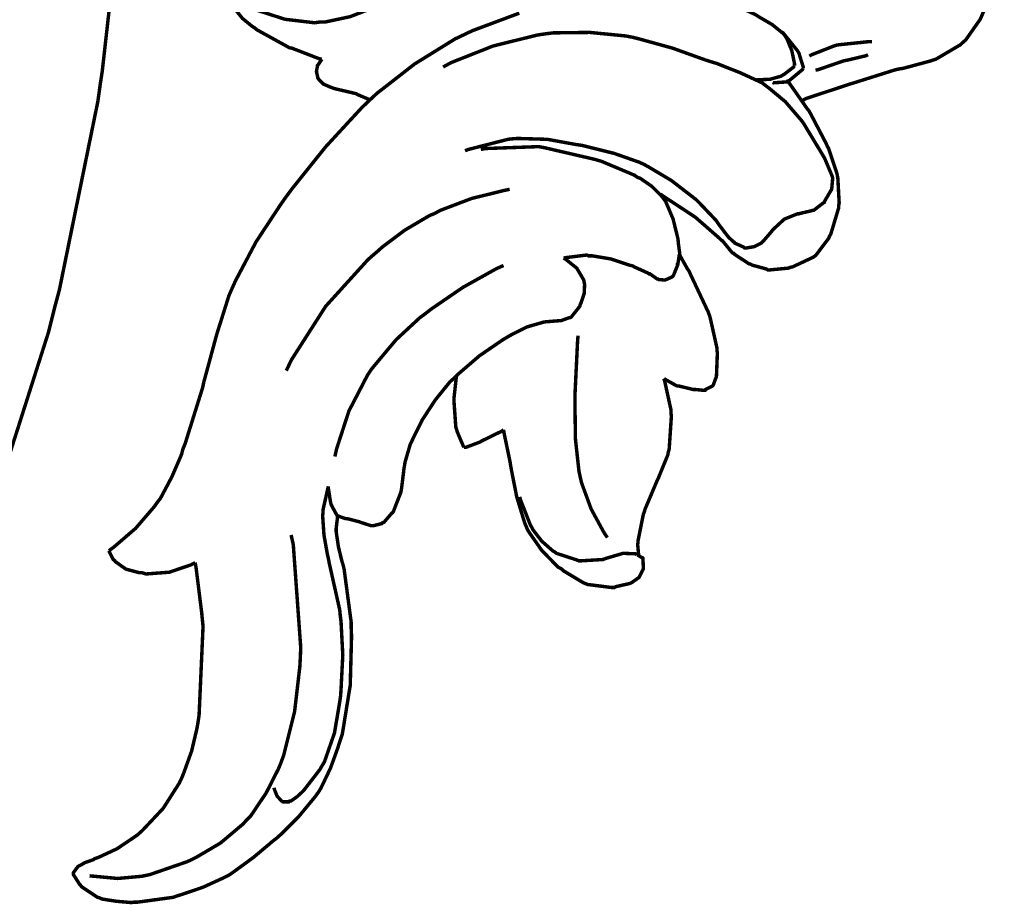
# Model space of a CAD drawing. Extents: x 0 to 445, y 0 to 346.
# Drawn here: x 114 to 116, y 250 to 252 of the extents above; entities that cross this region are included whole.
import ezdxf

# ---------------------------------------------------------------- set-up
doc = ezdxf.new("R2010")
doc.units = 0
doc.header["$MEASUREMENT"] = 0

msp = doc.modelspace()

# ---------------------------------------------------------------- linework, layer by layer
at = {"color": 0, "const_width": 0.00787}
for points in [[(115.57, 251.351), (115.579, 251.356), (115.67, 251.386), (115.679, 251.389), (115.689, 251.392), (115.784, 251.422), (115.794, 251.424), (115.801, 251.425), (115.864, 251.442), (115.87, 251.444), (115.876, 251.446), (115.932, 251.479), (115.936, 251.483), (115.944, 251.49), (115.977, 251.537), (116, 251.59), (116.003, 251.6), (116.007, 251.611), (116.027, 251.714), (116.027, 251.725), (116.028, 251.736), (116.023, 251.79), (116.011, 251.843), (116.007, 251.853)], [(114.006, 251.711), (114.003, 251.685), (113.973, 251.419), (113.969, 251.393), (113.963, 251.35), (113.875, 250.919), (113.864, 250.878), (113.85, 250.822), (113.763, 250.549)], [(114.968, 251.675), (114.958, 251.675), (114.866, 251.669), (114.856, 251.668), (114.845, 251.667), (114.731, 251.631), (114.72, 251.626), (114.71, 251.622), (114.613, 251.574), (114.604, 251.569), (114.593, 251.564), (114.539, 251.543), (114.483, 251.531), (114.471, 251.531), (114.458, 251.529), (114.39, 251.537), (114.325, 251.558), (114.313, 251.564)], [(114.264, 251.596), (114.264, 251.593), (114.272, 251.567), (114.273, 251.564), (114.276, 251.56), (114.293, 251.539), (114.315, 251.521), (114.32, 251.518), (114.326, 251.513), (114.393, 251.476), (114.4, 251.472), (114.406, 251.471), (114.468, 251.447), (114.474, 251.446)], [(115.396, 251.579), (115.402, 251.576), (115.459, 251.55), (115.465, 251.547), (115.471, 251.543), (115.502, 251.525), (115.529, 251.503), (115.533, 251.497), (115.536, 251.492), (115.547, 251.465), (115.553, 251.436), (115.553, 251.431)], [(114.925, 251.551), (114.818, 251.511), (114.797, 251.501), (114.778, 251.492), (114.686, 251.435), (114.6, 251.368), (114.584, 251.353), (114.566, 251.336), (114.483, 251.246), (114.406, 251.15), (114.392, 251.131), (114.38, 251.114), (114.324, 251.029), (114.277, 250.94), (114.269, 250.922), (114.262, 250.906), (114.234, 250.817), (114.21, 250.728), (114.205, 250.71), (114.202, 250.696), (114.162, 250.568), (114.157, 250.556), (114.154, 250.544), (114.132, 250.493), (114.106, 250.444), (114.099, 250.435), (114.092, 250.425), (114.049, 250.375), (113.999, 250.332), (113.988, 250.324)], [(114.801, 251.237), (114.809, 251.24), (114.899, 251.263), (114.908, 251.264), (114.921, 251.265), (114.989, 251.263), (115.055, 251.251), (115.069, 251.249), (115.081, 251.246), (115.141, 251.231), (115.198, 251.211), (115.209, 251.206), (115.22, 251.2), (115.272, 251.169), (115.32, 251.132), (115.329, 251.125), (115.333, 251.121), (115.374, 251.078), (115.378, 251.072), (115.38, 251.069), (115.399, 251.044), (115.401, 251.042), (115.402, 251.04), (115.414, 251.029), (115.416, 251.028), (115.417, 251.026), (115.437, 251.017), (115.439, 251.015), (115.443, 251.015), (115.461, 251.018), (115.477, 251.026), (115.48, 251.029), (115.483, 251.032), (115.501, 251.053), (115.503, 251.056), (115.505, 251.058), (115.53, 251.081), (115.533, 251.082), (115.535, 251.083), (115.56, 251.093), (115.563, 251.093), (115.566, 251.094), (115.592, 251.1), (115.594, 251.101), (115.597, 251.101), (115.619, 251.118), (115.621, 251.119), (115.622, 251.122), (115.636, 251.146), (115.637, 251.147), (115.638, 251.15), (115.64, 251.172), (115.64, 251.175), (115.639, 251.179), (115.623, 251.217), (115.621, 251.221), (115.617, 251.228), (115.574, 251.299), (115.569, 251.306), (115.563, 251.313), (115.532, 251.349), (115.496, 251.379), (115.488, 251.385), (115.479, 251.392), (115.429, 251.415), (115.376, 251.436), (115.366, 251.439), (115.35, 251.444), (115.275, 251.471), (115.199, 251.492), (115.183, 251.496), (115.167, 251.499), (115.086, 251.507), (115.003, 251.506), (114.986, 251.504), (114.966, 251.501), (114.865, 251.476), (114.769, 251.438), (114.751, 251.428)], [(115.573, 251.425), (115.573, 251.428), (115.564, 251.457), (115.563, 251.46), (115.56, 251.465), (115.527, 251.506), (115.523, 251.508)], [(115.73, 251.486), (115.723, 251.486), (115.656, 251.479), (115.649, 251.478), (115.643, 251.476), (115.592, 251.456), (115.587, 251.453)], [(114.474, 251.446), (114.473, 251.444), (114.465, 251.432), (114.464, 251.431), (114.464, 251.429), (114.462, 251.419), (114.462, 251.418), (114.462, 251.417), (114.465, 251.404), (114.465, 251.403), (114.467, 251.4), (114.478, 251.389), (114.494, 251.382), (114.497, 251.381), (114.502, 251.379), (114.549, 251.368), (114.553, 251.367), (114.556, 251.365), (114.582, 251.354), (114.584, 251.353)], [(115.721, 251.456), (115.717, 251.454), (115.675, 251.444), (115.67, 251.443), (115.665, 251.442), (115.607, 251.422), (115.601, 251.421)], [(115.553, 251.431), (115.551, 251.428), (115.529, 251.411), (115.527, 251.41), (115.522, 251.407), (115.497, 251.4), (115.471, 251.399), (115.466, 251.399)], [(115.503, 251.393), (115.505, 251.392), (115.535, 251.394), (115.537, 251.396), (115.541, 251.397), (115.571, 251.422), (115.573, 251.425)], [(115.247, 251.138), (115.254, 251.133), (115.315, 251.093), (115.321, 251.089), (115.327, 251.085), (115.382, 251.037), (115.387, 251.032), (115.389, 251.031), (115.411, 251.004), (115.414, 251.003), (115.417, 251), (115.449, 250.979), (115.453, 250.978), (115.456, 250.976), (115.489, 250.967), (115.492, 250.965), (115.497, 250.965), (115.539, 250.969), (115.544, 250.971), (115.549, 250.972), (115.596, 250.994), (115.6, 250.997), (115.603, 251), (115.631, 251.037), (115.633, 251.042), (115.636, 251.047), (115.654, 251.107), (115.654, 251.112), (115.655, 251.118), (115.652, 251.174), (115.651, 251.179), (115.65, 251.185), (115.631, 251.242), (115.628, 251.247), (115.625, 251.254), (115.59, 251.321), (115.586, 251.328), (115.582, 251.333), (115.542, 251.39), (115.537, 251.396)], [(115.026, 250.992), (115.031, 250.993), (115.079, 250.999), (115.083, 250.997), (115.092, 250.997), (115.134, 250.99), (115.176, 250.976), (115.184, 250.974), (115.187, 250.972), (115.218, 250.958), (115.221, 250.956), (115.223, 250.956), (115.24, 250.944), (115.242, 250.944), (115.243, 250.943), (115.255, 250.942), (115.256, 250.942), (115.258, 250.942), (115.274, 250.949), (115.275, 250.95), (115.277, 250.953), (115.286, 250.975), (115.286, 250.978), (115.287, 250.979), (115.29, 250.999), (115.291, 251.001), (115.291, 251.003), (115.288, 251.025), (115.288, 251.026), (115.287, 251.036), (115.276, 251.081), (115.259, 251.121), (115.254, 251.128), (115.25, 251.133), (115.227, 251.156), (115.201, 251.174), (115.195, 251.176), (115.188, 251.181), (115.112, 251.213), (115.105, 251.215), (115.094, 251.218), (114.982, 251.244), (114.971, 251.246), (114.96, 251.246), (114.848, 251.242), (114.837, 251.24)], [(114.393, 250.735), (114.405, 250.76), (114.483, 250.882), (114.58, 250.989), (114.602, 251.008), (114.612, 251.017), (114.664, 251.056), (114.72, 251.089), (114.732, 251.094), (114.745, 251.101), (114.816, 251.128), (114.889, 251.146), (114.903, 251.149)], [(114.489, 250.471), (114.489, 250.467), (114.494, 250.435), (114.495, 250.431), (114.496, 250.428), (114.508, 250.406), (114.51, 250.404), (114.512, 250.403), (114.529, 250.397), (114.531, 250.397), (114.533, 250.397), (114.56, 250.39), (114.562, 250.389), (114.565, 250.388), (114.587, 250.381), (114.589, 250.381), (114.591, 250.381), (114.611, 250.386), (114.613, 250.388), (114.616, 250.389), (114.634, 250.41), (114.636, 250.411), (114.638, 250.415), (114.654, 250.456), (114.655, 250.46), (114.656, 250.465), (114.662, 250.514), (114.663, 250.519), (114.664, 250.526), (114.676, 250.567), (114.694, 250.604), (114.698, 250.612), (114.703, 250.622), (114.733, 250.668), (114.767, 250.71), (114.775, 250.717), (114.784, 250.726), (114.834, 250.769), (114.888, 250.806), (114.9, 250.813), (114.907, 250.817), (114.943, 250.835), (114.981, 250.846), (114.989, 250.847), (114.991, 250.847), (115.016, 250.849), (115.018, 250.849), (115.02, 250.849), (115.039, 250.856), (115.041, 250.856), (115.044, 250.858), (115.063, 250.882), (115.064, 250.886), (115.066, 250.89), (115.073, 250.911), (115.074, 250.932), (115.073, 250.936), (115.072, 250.942), (115.056, 250.969), (115.031, 250.989), (115.026, 250.992)], [(115.255, 250.717), (115.258, 250.715), (115.283, 250.701), (115.286, 250.7), (115.289, 250.7), (115.322, 250.692), (115.325, 250.692), (115.327, 250.692), (115.347, 250.69), (115.349, 250.69), (115.35, 250.692), (115.366, 250.7), (115.367, 250.701), (115.368, 250.703), (115.373, 250.717), (115.374, 250.719), (115.375, 250.724), (115.377, 250.776), (115.376, 250.781), (115.376, 250.787), (115.361, 250.854), (115.359, 250.861), (115.356, 250.869), (115.316, 250.954), (115.312, 250.963), (115.31, 250.965), (115.292, 250.997), (115.291, 251.001)], [(114.889, 250.975), (114.873, 250.968), (114.796, 250.925), (114.723, 250.875), (114.709, 250.864), (114.698, 250.856), (114.644, 250.806), (114.597, 250.75), (114.588, 250.739), (114.578, 250.724), (114.536, 250.643), (114.508, 250.557), (114.504, 250.539)], [(115.059, 250.815), (115.058, 250.804), (115.052, 250.681), (115.052, 250.668), (115.052, 250.654), (115.053, 250.579), (115.061, 250.506), (115.064, 250.492), (115.067, 250.479), (115.089, 250.419), (115.119, 250.364), (115.126, 250.354)], [(114.782, 250.724), (114.781, 250.719), (114.776, 250.674), (114.776, 250.668), (114.776, 250.662), (114.78, 250.606), (114.782, 250.6), (114.783, 250.596), (114.797, 250.563), (114.799, 250.56)], [(115.197, 250.314), (115.197, 250.317), (115.195, 250.339), (115.196, 250.342), (115.196, 250.347), (115.208, 250.407), (115.21, 250.412), (115.212, 250.419), (115.239, 250.483), (115.242, 250.489), (115.244, 250.494), (115.264, 250.543), (115.265, 250.549), (115.267, 250.556), (115.272, 250.631), (115.271, 250.639), (115.271, 250.646), (115.257, 250.71), (115.255, 250.717)], [(114.799, 250.56), (114.803, 250.56), (114.835, 250.572), (114.838, 250.574), (114.842, 250.576), (114.885, 250.597), (114.889, 250.6)], [(114.889, 250.6), (114.89, 250.593), (114.904, 250.526), (114.905, 250.519), (114.907, 250.508), (114.919, 250.447), (114.937, 250.388), (114.942, 250.376), (114.946, 250.368), (114.976, 250.325), (115.013, 250.287), (115.022, 250.282), (115.026, 250.278), (115.071, 250.251), (115.076, 250.249), (115.081, 250.247), (115.136, 250.24), (115.142, 250.24), (115.145, 250.242), (115.176, 250.249), (115.179, 250.25), (115.181, 250.251), (115.198, 250.263), (115.199, 250.265), (115.2, 250.267), (115.208, 250.283), (115.208, 250.286), (115.208, 250.287), (115.207, 250.307), (115.206, 250.308), (115.205, 250.308), (115.194, 250.315), (115.193, 250.315)], [(114.489, 250.471), (114.488, 250.467), (114.477, 250.418), (114.477, 250.412), (114.476, 250.404), (114.479, 250.36), (114.487, 250.315), (114.489, 250.307), (114.491, 250.296), (114.515, 250.189), (114.516, 250.178), (114.518, 250.162), (114.522, 250.086), (114.518, 250.008), (114.517, 249.993), (114.515, 249.979), (114.503, 249.908), (114.48, 249.842), (114.472, 249.829), (114.47, 249.825), (114.436, 249.781), (114.432, 249.776), (114.43, 249.774), (114.418, 249.763), (114.404, 249.753), (114.401, 249.753), (114.399, 249.751), (114.386, 249.751), (114.385, 249.751), (114.382, 249.753), (114.372, 249.764), (114.366, 249.779), (114.365, 249.783)], [(115.193, 250.315), (115.19, 250.317), (115.164, 250.318), (115.161, 250.318), (115.158, 250.317), (115.124, 250.307), (115.121, 250.306), (115.116, 250.304), (115.066, 250.301), (115.061, 250.301), (115.056, 250.303), (115.01, 250.318), (115.006, 250.321), (115.001, 250.324), (114.976, 250.346), (114.956, 250.372), (114.953, 250.378), (114.95, 250.383), (114.927, 250.442), (114.926, 250.447)], [(113.907, 249.588), (113.907, 249.585), (113.921, 249.563), (113.923, 249.561), (113.926, 249.557), (113.962, 249.533), (113.966, 249.532), (113.973, 249.529), (114.005, 249.524), (114.039, 249.521), (114.046, 249.522), (114.054, 249.522), (114.135, 249.533), (114.143, 249.536), (114.153, 249.539), (114.203, 249.556), (114.251, 249.578), (114.261, 249.583), (114.27, 249.589), (114.318, 249.624), (114.362, 249.661), (114.371, 249.668), (114.38, 249.676), (114.422, 249.718), (114.46, 249.764), (114.467, 249.774), (114.472, 249.782), (114.494, 249.828), (114.511, 249.875), (114.514, 249.885), (114.521, 249.906), (114.539, 250.017), (114.542, 250.129), (114.541, 250.151), (114.541, 250.162), (114.525, 250.282), (114.522, 250.294), (114.52, 250.3), (114.512, 250.333), (114.507, 250.367), (114.507, 250.374), (114.507, 250.376), (114.51, 250.401), (114.51, 250.404)], [(114.404, 250.36), (114.409, 250.338), (114.426, 250.103), (114.425, 250.079), (114.424, 250.06), (114.412, 249.957), (114.387, 249.857), (114.38, 249.838), (114.375, 249.826), (114.347, 249.771), (114.312, 249.719), (114.303, 249.71), (114.294, 249.7), (114.243, 249.657), (114.187, 249.624), (114.175, 249.618), (114.166, 249.614), (114.082, 249.585), (114.073, 249.583), (114.063, 249.581), (114.008, 249.576), (113.955, 249.581), (113.944, 249.582)], [(113.988, 250.324), (113.989, 250.322), (113.998, 250.304), (114, 250.303), (114.003, 250.299), (114.027, 250.282), (114.057, 250.274), (114.063, 250.274), (114.073, 250.271), (114.126, 250.275), (114.176, 250.292), (114.185, 250.297)], [(114.185, 250.297), (114.187, 250.286), (114.2, 250.182), (114.201, 250.171), (114.203, 250.151), (114.194, 249.949), (114.191, 249.929), (114.189, 249.918), (114.177, 249.867), (114.159, 249.817), (114.155, 249.807), (114.149, 249.794), (114.112, 249.736), (114.065, 249.686), (114.054, 249.676), (114.047, 249.671), (114.007, 249.644), (113.964, 249.624), (113.955, 249.621), (113.953, 249.619), (113.933, 249.612), (113.931, 249.611), (113.93, 249.61), (113.917, 249.603), (113.916, 249.601), (113.915, 249.6), (113.907, 249.589), (113.907, 249.588)]]:
    msp.add_lwpolyline(points, dxfattribs=at)

doc.saveas('drawing.dxf')
